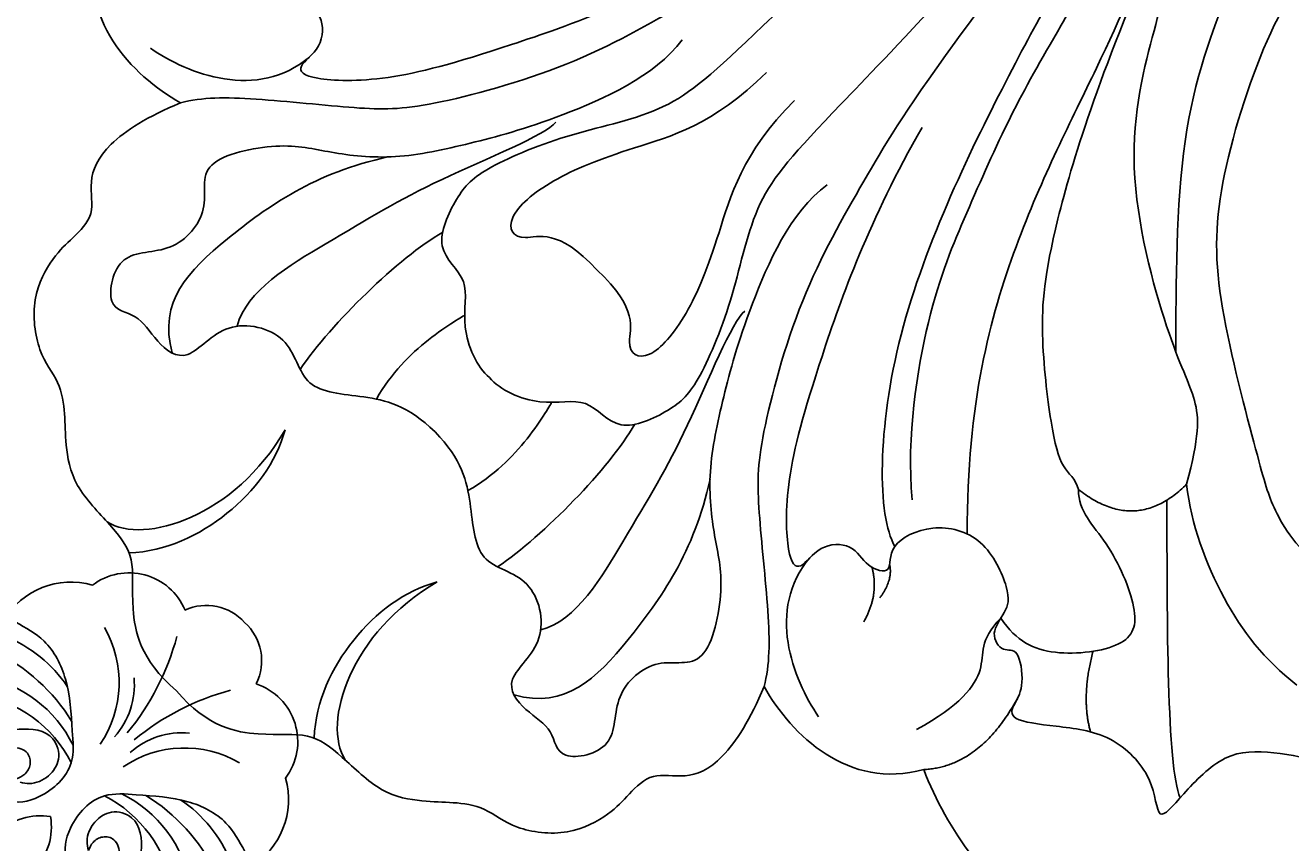
# Model space of a CAD drawing. Units: millimetres. Extents: x 4336 to 14836, y 4786 to 7756.
# Drawn here: x 5796 to 5870, y 5731 to 5779 of the extents above; entities that cross this region are included whole.
import ezdxf

# ---------------------------------------------------------------- set-up
doc = ezdxf.new("R2010")
doc.units = ezdxf.units.MM
doc.layers.add('H-06.木作(細線)', color=8, linetype='Continuous')
doc.layers.add('H-08.木作(細線)', color=8, linetype='Continuous')
doc.layers.add('logo', color=8, linetype='Continuous', plot=False)

# ---------------------------------------------------------------- blocks, each defined once
blk = doc.blocks.new('GPR-1891-140')
at = {"layer": 'H-08.木作(細線)'}
for radius in [708, 697.086, 684.424, 638.749, 627]:
    blk.add_arc((0, 0), radius, 90, 180, dxfattribs=at)
blk = doc.blocks.new('SE-21204')
at = {"layer": 'H-06.木作(細線)'}
for points, degree in [([(19400.295, -42045.182), (19397.486, -42044.951), (19394.667, -42046.915), (19393.084, -42049.041), (19390.816, -42049.358), (19387.45, -42049.358), (19385.381, -42050.856), (19384.214, -42052.023), (19382.647, -42053.231), (19380.55, -42053.361), (19377.881, -42055.449), (19377.107, -42058.177), (19377.204, -42059.621), (19377.204, -42061.604), (19375.504, -42062.586), (19374.567, -42064.746), (19375.257, -42067.854), (19376.054, -42069.761)], 3), ([(19400.295, -42045.182), (19403.103, -42044.951), (19405.922, -42046.915), (19407.506, -42049.041), (19409.774, -42049.358), (19413.139, -42049.358), (19415.209, -42050.856), (19416.375, -42052.023), (19417.942, -42053.231), (19420.04, -42053.361), (19422.708, -42055.449), (19423.482, -42058.177), (19423.385, -42059.621), (19423.385, -42061.604), (19425.086, -42062.586), (19426.023, -42064.746), (19425.332, -42067.854), (19424.535, -42069.761)], 3), ([(19390.413, -42049.317), (19392.917, -42049.89), (19395.504, -42054.836), (19393.976, -42060.535)], 3), ([(19393.976, -42060.535), (19394.979, -42058.799), (19395.525, -42054.63), (19394.084, -42050.536), (19392.6, -42048.936)], 3), ([(19410.176, -42049.317), (19407.672, -42049.89), (19405.086, -42054.836), (19406.613, -42060.535)], 3), ([(19406.613, -42060.535), (19405.61, -42058.799), (19405.065, -42054.63), (19406.505, -42050.536), (19407.989, -42048.936)], 3), ([(19400.295, -42066.675), (19398.041, -42066.643), (19395.77, -42065.232), (19393.059, -42062.744), (19390.296, -42064.887), (19386.743, -42062.66), (19387.287, -42059.081), (19384.941, -42058.791), (19382.955, -42059.323), (19381.553, -42057.922), (19379.444, -42061.095), (19382.099, -42063.093), (19381.831, -42066.715), (19378.969, -42067.925), (19381.914, -42072.455), (19384.264, -42073.811), (19387.315, -42076.229), (19389.76, -42080.048), (19392.246, -42084.353), (19394.669, -42090.558), (19394.274, -42093.22)], 3), ([(19386.093, -42059.032), (19383.357, -42060.611), (19383.357, -42065.596), (19384.551, -42072.492), (19386.917, -42076.137)], 3), ([(19400.295, -42066.675), (19402.548, -42066.643), (19404.82, -42065.232), (19407.53, -42062.744), (19410.294, -42064.887), (19413.847, -42062.66), (19413.302, -42059.081), (19415.649, -42058.791), (19417.635, -42059.323), (19419.037, -42057.922), (19421.145, -42061.095), (19418.49, -42063.093), (19418.758, -42066.715), (19421.621, -42067.925), (19418.676, -42072.455), (19416.326, -42073.811), (19413.274, -42076.229), (19410.829, -42080.048), (19408.344, -42084.353), (19405.921, -42090.558), (19406.315, -42093.22)], 3), ([(19414.496, -42059.032), (19417.232, -42060.611), (19417.232, -42065.596), (19416.038, -42072.492), (19413.672, -42076.137)], 3), ([(19392.095, -42063.671), (19391.482, -42066.884), (19391.546, -42072.41), (19392.316, -42075.284)], 3), ([(19408.494, -42063.671), (19409.108, -42066.884), (19409.043, -42072.41), (19408.273, -42075.284)], 3), ([(19396.493, -42065.602), (19396.037, -42067.304), (19396.037, -42070.397), (19396.67, -42072.757), (19396.685, -42072.745)], 3), ([(19404.096, -42065.602), (19404.552, -42067.304), (19404.552, -42070.397), (19403.92, -42072.757), (19403.904, -42072.745)], 3), ([(19376.054, -42069.761), (19372.854, -42068.903), (19368.262, -42068.945), (19365.974, -42072.953)], 3), ([(19424.535, -42069.761), (19427.736, -42068.903), (19432.327, -42068.945), (19434.615, -42072.953)], 3), ([(19376.054, -42069.761), (19376.72, -42070.914), (19378.624, -42072.818), (19383.994, -42077.131), (19386.241, -42079.378), (19390.899, -42087.446), (19392.966, -42095.159), (19394.598, -42101.251), (19396.777, -42118.161), (19396.777, -42131.757)], 3), ([(19424.535, -42069.761), (19423.87, -42070.914), (19421.965, -42072.818), (19416.595, -42077.131), (19414.348, -42079.378), (19409.69, -42087.446), (19407.624, -42095.159), (19405.991, -42101.251), (19403.813, -42118.161), (19403.813, -42131.757)], 3), ([(19365.974, -42072.953), (19362.529, -42071.387), (19357.951, -42070.803), (19355.846, -42071.367)], 3), ([(19372.54, -42070.78), (19375.193, -42071.277), (19379.161, -42073.026), (19379.504, -42077.021)], 3), ([(19428.049, -42070.78), (19425.397, -42071.277), (19421.428, -42073.026), (19421.085, -42077.021)], 3), ([(19346.668, -42071.602), (19343.719, -42073.716), (19342.312, -42077.623), (19342.751, -42084.711), (19345.098, -42088.506), (19346.941, -42089.541)], 3), ([(19398.379, -42128.529), (19397.202, -42107.446), (19397.064, -42094.94), (19396.761, -42089.555), (19393.487, -42084.828), (19391.262, -42079.489), (19391.329, -42077.457), (19392.597, -42074.037), (19395.494, -42074.604), (19396.772, -42072.119), (19399.348, -42071.086), (19400.295, -42071.195)], 3), ([(19402.21, -42128.529), (19403.388, -42107.446), (19403.526, -42094.94), (19403.828, -42089.555), (19407.102, -42084.828), (19409.328, -42079.489), (19409.26, -42077.457), (19407.992, -42074.037), (19405.096, -42074.604), (19403.817, -42072.119), (19401.242, -42071.086), (19400.295, -42071.195)], 3), ([(19365.974, -42072.953), (19363.763, -42075.375), (19365.029, -42079.784)], 2), ([(19367.936, -42074.322), (19367.107, -42077.095), (19367.491, -42080.036), (19369.051, -42080.576), (19369.057, -42082.44)], 3), ([(19347.588, -42091.047), (19347.114, -42090.226), (19346.617, -42089.292), (19347.925, -42088.702), (19349.539, -42090.134), (19352.248, -42088.187), (19354.268, -42086.256), (19354.202, -42082.497), (19353.94, -42080.226), (19355.964, -42082.233), (19359.67, -42082.323), (19362.345, -42080.187), (19364.571, -42078.454), (19364.949, -42079.474), (19365.257, -42080.625), (19367.188, -42082.022), (19367.479, -42081.062), (19368.912, -42081.317), (19369.084, -42082.923), (19369.67, -42083.937), (19373.164, -42085.222), (19375.926, -42083.551), (19376.863, -42080.692), (19375.282, -42079.779), (19376.745, -42078.935), (19378.309, -42079.44), (19379.719, -42077.936), (19379.303, -42075.979), (19380.386, -42075.995), (19383.615, -42079.005), (19386.879, -42084.66), (19391.093, -42093.553), (19392.7, -42099.55)], 3), ([(19453.001, -42091.047), (19453.476, -42090.226), (19453.972, -42089.292), (19452.665, -42088.702), (19451.05, -42090.134), (19448.341, -42088.187), (19446.322, -42086.256), (19446.387, -42082.497), (19446.65, -42080.226), (19444.625, -42082.233), (19440.919, -42082.323), (19438.244, -42080.187), (19436.018, -42078.454), (19435.641, -42079.474), (19435.333, -42080.625), (19433.402, -42082.022), (19433.11, -42081.062), (19431.677, -42081.317), (19431.505, -42082.923), (19430.92, -42083.937), (19427.426, -42085.222), (19424.663, -42083.551), (19423.727, -42080.692), (19425.307, -42079.779), (19423.845, -42078.935), (19422.28, -42079.44), (19420.87, -42077.936), (19421.287, -42075.979), (19420.203, -42075.995), (19416.975, -42079.005), (19413.71, -42084.66), (19409.497, -42093.553), (19407.89, -42099.55)], 3), ([(19374.604, -42076.597), (19375.078, -42078.364), (19376.529, -42079.202)], 2), ([(19375.908, -42080.05), (19375.115, -42079.549), (19374.929, -42078.25)], 2), ([(19400.295, -42080.126), (19396.902, -42080.256), (19396.063, -42077.81), (19394.271, -42078.29), (19394.528, -42081.894), (19396.423, -42086.322), (19399.131, -42091.011), (19399.131, -42095.362)], 3), ([(19400.295, -42080.126), (19403.687, -42080.256), (19404.526, -42077.81), (19406.318, -42078.29), (19406.061, -42081.894), (19404.166, -42086.322), (19401.459, -42091.011), (19401.459, -42095.362)], 3), ([(19376.444, -42081.018), (19378.447, -42081.555), (19385.783, -42088.891), (19391.919, -42106.994), (19394.04, -42114.909), (19394.864, -42124.813), (19394.864, -42135.149), (19394.864, -42144.614), (19395.797, -42151.191), (19397.902, -42154.837)], 3), ([(19360.61, -42081.445), (19362.458, -42082.479), (19363.853, -42084.896)], 2), ([(19354.15, -42082.42), (19356.024, -42083.208), (19361.971, -42089.155), (19367.062, -42094.246)], 3), ([(19369.057, -42082.44), (19367.444, -42082.12), (19365.323, -42082.854), (19362.472, -42086.556), (19363.409, -42088.436), (19367.978, -42090.252), (19370.243, -42090.067), (19371.174, -42091.005)], 3), ([(19377.656, -42083.665), (19380.553, -42086.097), (19385.138, -42092.404), (19387.272, -42097.734), (19389.634, -42103.814), (19391.001, -42108.914), (19392.621, -42114.962), (19393.418, -42121.214)], 3), ([(19373.957, -42084.542), (19379.419, -42090.004), (19384.589, -42098.958), (19387.925, -42109.65), (19391.286, -42117.93), (19392.809, -42126.746), (19391.972, -42138.507), (19391.972, -42143.601)], 3), ([(19366.905, -42095.718), (19366.905, -42091.525), (19371.174, -42091.005)], 2), ([(19371.174, -42091.005), (19371.772, -42091.35), (19372.664, -42091.111), (19374.74, -42092.309), (19379.346, -42095.931), (19382.583, -42099.76), (19387.481, -42108.867), (19390.83, -42117.506)], 3), ([(19353.985, -42091.956), (19356.426, -42091.658), (19360.523, -42092.182), (19365.049, -42094.231), (19366.905, -42095.718)], 3), ([(19366.905, -42095.718), (19368.352, -42098.225), (19369.888, -42099.76), (19373.195, -42100.647), (19383.167, -42106.404), (19387.487, -42113.887), (19389.412, -42117.221), (19390.94, -42125.71), (19390.381, -42136.716), (19390.933, -42145.764), (19391.45, -42152.538), (19393.665, -42159.046)], 3), ([(19357.357, -42097.93), (19359.673, -42097.581), (19362.556, -42098.353), (19364.219, -42099.313), (19373.573, -42104.714), (19377.852, -42108.993), (19382.541, -42117.866), (19383.837, -42124.422), (19384.33, -42131.93), (19385.27, -42139.51), (19385.649, -42148.253), (19387.164, -42155.369), (19389.392, -42158.474)], 3), ([(19391.062, -42155.185), (19388.967, -42147.368), (19388.207, -42135.241), (19387.694, -42123.572), (19385.951, -42118.436), (19382.198, -42110.128), (19375.691, -42103.619), (19372.835, -42100.762)], 3)]:
    blk.add_open_spline(points, degree=degree, dxfattribs=at)
for points in [[(19387.688, -42062.845), (19386.571, -42064.699), (19388.304, -42071.211), (19389.581, -42076.704), (19392.561, -42083.606), (19392.446, -42084.55)], [(19412.901, -42062.845), (19414.018, -42064.699), (19412.286, -42071.211), (19411.008, -42076.704), (19408.029, -42083.606), (19408.144, -42084.55)]]:
    blk.add_open_spline(points, degree=3, knots=[0.195842, 0.195842, 0.195842, 0.195842, 1, 2, 3, 3, 3, 3], dxfattribs=at)
blk = doc.blocks.new('logo')
at = {"layer": 'logo'}
h = blk.add_hatch(color=256, dxfattribs=at)
edge = h.paths.add_edge_path()
edge.add_ellipse((0, 1), major_axis=(0.323, 0.566), ratio=0.659111, start_angle=263.8576, end_angle=429.825)
edge.add_arc((0, 1), 0.399, 258.9967, 261.058)
edge.add_ellipse((0, 1), major_axis=(0.314, 0.551), ratio=0.659838, start_angle=263.243, end_angle=428.5195, ccw=False)
edge.add_arc((0, 0), 0.0433, 263.9962, 282.4455)
edge = h.paths.add_edge_path()
edge.add_ellipse((0, 1), major_axis=(0.314, 0.551), ratio=0.659838, start_angle=70.2744, end_angle=262.8394, ccw=False)
edge.add_arc((0, 1), 0.237, 245.2323, 248.2557, ccw=False)
edge.add_ellipse((0, 1), major_axis=(0.323, 0.566), ratio=0.659111, start_angle=71.1999, end_angle=263.5875)
edge.add_arc((0, 0), 0.0389, 266.4658, 288.3928, ccw=False)
edge = h.paths.add_edge_path(flags=17)
edge.add_line((0, 1), (0, 1))
edge.add_arc((0, 1), 0.399, 261.058, 296.4699, ccw=False)
edge.add_ellipse((0, 1), major_axis=(0.314, 0.551), ratio=0.659838, start_angle=68.5195, end_angle=70.2744)
edge.add_arc((0, 1), 0.237, 248.2557, 287.7329)
edge.add_arc((0, 1), 0.155, 119.2735, 139.7006)
edge.add_arc((0, 1), 0.526, 137.2638, 146.3296)
edge.add_arc((1, 0), 0.794, 150.4954, 153.1332)
edge.add_arc((0, 0), 0.799, 100.8186, 103.2077, ccw=False)
edge.add_arc((0, 1), 0.325, 138.9231, 148.8948, ccw=False)
edge.add_arc((1, 0), 0.758, 124.4657, 138.4002, ccw=False)
edge = h.paths.add_edge_path()
edge.add_arc((0, 1), 0.237, 233.3596, 245.2323)
edge.add_ellipse((0, 1), major_axis=(0.323, 0.566), ratio=0.659111, start_angle=69.825, end_angle=71.1999, ccw=False)
edge.add_arc((0, 1), 0.399, 251.1923, 258.9967, ccw=False)
h.paths.add_polyline_path([(0, 1, -0.021859), (0, 1, -0.004955), (0, 1, 0.012967), (0, 1, 0.223317), (0, 1, 0.425243), (0, 1, 0.393247), (0, 1, -0.084558), (0, 1, 0.019194), (0, 1, 0.004726), (0, 1, 0.021148), (0, 1, -0.080721), (0, 1, -0.104113), (0, 1, -0.094873), (0, 1, -0.207877), (0, 1, -0.223034), (0, 1, -0.16869)], flags=17)
h.paths.add_polyline_path([(0, 1, 0.088592), (0, 1, 0.140724), (0, 1, -0.012272), (0, 1, -0.041532), (0, 1, 0.005558), (0, 1, -0.187874)], flags=17)
h.paths.add_polyline_path([(0, 1, 0.011592), (0, 1, 0.056884), (0, 1, -0.271208), (0, 1, -0.679677), (0, 1, -0.290071), (0, 1, -0.103922), (0, 1, 0.053349), (0, 1, -0.004508), (0, 1, 0.220604), (0, 1, -0.015501), (0, 1, 0.008768), (0, 1, 0.029539), (0, 1, 1.009367)], flags=17)
h.paths.add_polyline_path([(0, 1, -0.008928), (0, 1, -0.347678), (0, 1, 0.00727), (0, 1, -0.035606), (0, 1, 0.01139), (0, 1, 0.012101), (0, 1, 0.461639)], flags=17)
h.paths.add_polyline_path([(0, 1, 0.433181), (0, 1, 0.04486), (0, 1, -0.026783), (0, 1, -0.142026), (0, 1, -0.307429), (0, 1, -0.953401), (0, 1, 0.069613), (0, 1, 0.042891), (0, 1, -0.067719), (0, 1, 0.893379)], flags=17)
h.paths.add_polyline_path([(0, 1, -0.009243), (0, 1, -0.026651), (0, 1, 0.013684), (0, 1, 0.174326), (0, 1, 0.391287), (0, 1, 0.210555), (0, 1), (0, 1, 0.001326), (0, 1, -0.005065), (0, 1, -0.027528), (0, 1, -0.195292), (0, 1, -0.659298)], flags=17)
h.paths.add_polyline_path([(0, 1, 0.023127), (0, 1, 0.184672), (0, 1, 0.098355), (0, 1, -0.009788), (0, 1, -0.240413)], flags=17)
h.paths.add_polyline_path([(0, 1, -0.002039), (0, 1, 0.07599), (0, 1, 0.108431), (0, 1, -0.004552), (0, 1, -0.028332), (0, 1, -0.123708)], flags=17)
h.paths.add_polyline_path([(0, 1, -0.55173), (0, 1, -0.18979), (0, 1, -0.013881), (0, 1, 0.011039), (0, 1, 0.022162), (0, 1, -0.010966), (0, 1, -0.001761), (0, 1, 0.034744), (0, 1, 0.086103), (0, 1, 0.506659), (0, 1, 0.355205), (0, 1, 0.093422), (0, 1, 0.017263), (0, 1, -0.31391)], flags=17)
h.paths.add_polyline_path([(0, 1, -0.009702), (0, 1, -0.004936), (0, 1, -0.035369), (0, 1, -0.002587), (0, 1, 0.014405), (0, 1, -0.020509)], flags=17)
h.paths.add_polyline_path([(0, 1, -0.007857), (0, 1, 0.009702), (0, 1, 0.020509), (0, 1, 0.000681), (0, 1, -0.002588), (0, 0, -0.013713), (0, 1, -0.01198)], flags=17)
h.paths.add_polyline_path([(0, 0, -0.036579), (0, 1, 0.01198), (0, 1, 0.013411), (0, 0, 0.001089), (0, 0, 0.015933), (0, 0, -0.190203), (0, 0, -0.266161), (0, 0, -0.207317), (0, 0, -0.064593), (0, 0, -0.001017), (0, 1, -0.000681), (0, 1, 0.152538), (0, 0, 0.230241), (0, 0, 0.234095), (0, 0, 0.172717), (0, 0, 0.028132), (0, 0, -0.014352), (0, 0, 0.062016), (0, 0, 0.349487), (0, 0, 0.392407), (0, 1, 0.130108), (0, 1, 0.001865), (0, 1, -0.054721), (0, 1, 0.014593), (0, 1, 0.007857), (0, 1, -0.01108), (0, 1, -0.100678), (0, 1, -0.349203), (0, 1, -0.402437), (0, 0, -0.009974), (0, 0, 0.613372), (0, 0, 0.175713), (0, 0, -0.002484), (0, 0, -0.463644), (0, 0, -0.513768), (0, 0, -0.075052), (0, 0, 0.007944)], flags=17)
h.paths.add_polyline_path([(0, 0, -0.062016), (0, 0, -0.007786), (0, 0, 0.027572), (0, 0, 0.0582), (0, 0, 0.26466), (0, 0, 0.315327), (0, 0, -0.025867), (0, 0, -0.380363), (0, 0, -0.153954), (0, 0, -0.090831)], flags=17)
h.paths.add_polyline_path([(0, 0, 0.336432), (0, 0, 0.025867), (0, 0, 0.026394), (0, 0, -0.025927), (0, 0, -0.173285), (0, 0, -0.685315), (0, 0, -0.491027), (0, 0, -0.040547), (0, 0, 0.025927), (0, 0, 0.139653), (0, 0, 1.004843)], flags=17)
h.paths.add_polyline_path([(0, 1, 0.143839), (0, 1, 0.069213), (0, 1, -0.088592), (0, 1, 0.404636)], flags=17)
h.paths.add_polyline_path([(0, 1, -0.01627), (0, 1, -0.069213), (0, 1, 0.037626), (0, 1, -0.082213), (0, 1, 0.004306), (0, 1, 0.008989), (0, 1, -0.006474), (0, 1, -0.136946), (0, 1, 0.054668)], flags=17)
for points in [[(0, 1, 0.019194), (0, 1, 0.004726), (0, 1, -0.044587), (0, 1, -0.07623), (0, 1, -0.235864), (0, 1, -0.450297), (0, 1, -0.16869), (0, 1, -0.021859), (0, 1, -0.004955), (0, 1, 0.012967), (0, 1, 0.223317), (0, 1, 0.425243), (0, 1, 0.393247), (0, 1, -0.084558)], [(0, 1, -0.206522), (0, 1, 0.207877), (0, 1, 0.024305), (0, 1, -0.043373)], [(0, 1, -0.011039), (0, 1, -0.017263), (0, 1, 0.004552), (0, 1, 0.002587), (0, 1, 0.035369)]]:
    blk.add_hatch(color=256, dxfattribs=at).paths.add_polyline_path(points)
h = blk.add_hatch(color=256, dxfattribs=at)
h.paths.add_polyline_path([(0, 1, 0.041532), (0, 1, 0.012272), (0, 1, 0.004508), (0, 1, -0.053349), (0, 1, -0.056884), (0, 1, 0.008928)])
h.paths.add_polyline_path([(0, 1, -0.008989), (0, 1, 0.010425), (0, 1, 0.004955), (0, 1, -0.019194)])
h.paths.add_polyline_path([(0, 1, 0.136946), (0, 1, -0.008768), (0, 1, 0.015501)])
h.paths.add_polyline_path([(0, 1, 0.026783), (0, 1, 0.026651), (0, 1, -0.023127), (0, 1, -0.042891)])
h.paths.add_polyline_path([(0, 1, -0.01139), (0, 1, -0.098355), (0, 1, 0.027528), (0, 1, 0.005065), (0, 1, 0.002039)])
h = blk.add_hatch(color=256, dxfattribs=at)
edge = h.paths.add_edge_path()
edge.add_ellipse((0, 1), major_axis=(0.314, 0.551), ratio=0.659838, start_angle=68.5195, end_angle=70.2744, ccw=False)
edge.add_arc((0, 1), 0.399, 258.9967, 261.058, ccw=False)
edge.add_ellipse((0, 1), major_axis=(0.323, 0.566), ratio=0.659111, start_angle=69.825, end_angle=71.1999)
edge.add_arc((0, 1), 0.237, 245.2323, 248.2557)
blk.add_line((0, 1), (0, 1), dxfattribs=at)
blk.add_line((0, 1), (0, 1), dxfattribs=at)
at = {"layer": 'logo', "lineweight": 0}
blk.add_line((0, 1), (0, 1), dxfattribs=at)
blk.add_line((0, 1), (0, 1), dxfattribs=at)
at = {"layer": 'logo'}
for points in [[(0, 1, 0.200172), (0, 1, -0.066965)], [(0, 1, 0.002733), (0, 1)], [(0, 1, 0.060876), (0, 1, 0.137716), (0, 1, -0.393247), (0, 1, 79.578459)], [(0, 1, -0.425243), (0, 1, -0.223317), (0, 1, -0.027703), (0, 1, 0.082213), (0, 1, -0.037626), (0, 1, -0.143839), (0, 1, -0.872775)], [(0, 1, 0.089367), (0, 1, 0.028397)], [(0, 1, 0.039578), (0, 1, 0.021193), (0, 1, 0.700396)], [(0, 1, 0.021148), (0, 1, 0.658186)], [(0, 1, -0.434531), (0, 1, -0.16869), (0, 1, 0.909183)], [(0, 1, -0.056349), (0, 1, 0.070229), (0, 1, 0.769245)], [(0, 1, -0.105013), (0, 1, 0.404636), (0, 1, 1.743742)], [(0, 1, 0.216717), (0, 1, 0.638327)], [(0, 1, -0.329321), (0, 1, -0.679677), (0, 1, 0.415871)], [(0, 1, -0.290071), (0, 1, -0.539799), (0, 1, 0.00727), (0, 1, -1.51475)], [(0, 1, 0.187874), (0, 1, 0.783226)], [(0, 1, -0.026083), (0, 1, -1.009367), (0, 1, 0.624773)], [(0, 1, -0.416943), (0, 1, 0.828532)], [(0, 1, -0.513007), (0, 1, -1.702754)], [(0, 1, -0.015466), (0, 1, 0.608014)], [(0, 1, -0.338614), (0, 1, -0.659298), (0, 1, -0.100316), (0, 1, 0.893379), (0, 1, 0.433181), (0, 1, 0.289299), (0, 1, 0.081086), (0, 1, -0.684784)], [(0, 1, -0.210555), (0, 1, -0.391287), (0, 1, -0.174326), (0, 1, -0.110406), (0, 1, 0.953401), (0, 1)], [(0, 1, 0.307429), (0, 1, 0.446432), (0, 1, 0.145269), (0, 1, -0.214979)], [(0, 1, 0.059536), (0, 1, 0.18979), (0, 1, 0.55173), (0, 1, 0.38162), (0, 0, -0.007944), (0, 0, -0.007944)], [(0, 0, -0.035926), (0, 0, -0.172717), (0, 0, -0.234095), (0, 0, -0.230241), (0, 0, -0.17359), (0, 1)], [(0, 1, 0.111049), (0, 1, 0.147976), (0, 1, 0.393525)], [(0, 1, 0.086103), (0, 1, 0.506659), (0, 1, 0.355205), (0, 1, 0.113269), (0, 1, 0.583131)], [(0, 1, 0.016972), (0, 0, -0.190203), (0, 0, -0.266161), (0, 0, -0.290937), (0, 1, 0.211969)], [(0, 1, -0.035274), (0, 1, -0.003626), (0, 1, 0.389489)], [(0, 1, -0.130108), (0, 1, -0.392407), (0, 0, -0.420619), (0, 0, -0.420619)], [(0, 1, -0.023063), (0, 1, -0.100678), (0, 1, -0.349203), (0, 1, -0.402437), (0, 0, -0.247136)], [(0, 0, -0.175713), (0, 0, -0.613372), (0, 0)], [(0, 1, 0.241802), (0, 1, 0.575938)], [(0, 0, 0.009974), (0, 0, 0.009974)], [(0, 0, 0.090831), (0, 0, 0.169704), (0, 0)], [(0, 0, 0.513768), (0, 0, 0.463644), (0, 0, 0.463644)], [(0, 0, -0.075052), (0, 0)], [(0, 0, -0.166662), (0, 0, -0.70739)]]:
    blk.add_lwpolyline(points, format="xyb", dxfattribs=at)
at = {"layer": 'logo', "lineweight": 0}
for centre, radius, start, end in [((0, 1), 0.0345, 330.444, 85.9913), ((0, 1), 0.227, 292.2367, 335.222), ((0, 1), 0.581, 283.4362, 286.6173), ((0, 1), 0.187, 179.5483, 182.0782), ((0, 1), 0.256, 281.5539, 286.6322), ((0, 0), 0.406, 108.6958, 111.2089), ((3, -4), 5.41, 114.0704, 114.474), ((0, 1), 0.256, 299.1609, 307.1205), ((0, 1), 0.262, 310.2009, 329.8856), ((0, 1), 0.0613, 327.2799, 74.7579), ((0, 1), 0.137, 82.2276, 160.4489), ((0, 1), 0.581, 279.4802, 283.4362), ((0, 1), 0.187, 109.838, 179.5483), ((0, 1), 0.136, 244.3758, 335.626), ((0, 1), 0.0627, 337.3085, 63.01), ((0, 0), 0.103, 81.5328, 111.1847), ((3, -4), 5.41, 113.6429, 114.0704), ((0, 1), 0.256, 286.6322, 299.1609), ((0, 0), 0.406, 111.2089, 114.5532), ((0, 1), 0.187, 183.2094, 185.01), ((0, 0), 0.577, 112.9982, 115.5374), ((0, 0), 0.29, 94.0374, 117.0335), ((0, 1), 0.0267, 8.5098, 85.5073), ((0, 1), 0.111, 267.175, 354.8617), ((0, 0), 0.0251, 327.1994, 93.2945), ((0, 0), 0.0241, 86.756, 126.6195), ((-1, 0), 1.36, 4.2266, 4.7959), ((-1, 0), 1.36, 3.6768, 5.4974), ((0, 1), 0.187, 185.01, 193.3895), ((0, 0), 0.577, 115.5374, 118.2829), ((0, 0), 0.281, 122.374, 125.4474), ((0, 0), 0.273, 124.9761, 186.879), ((0, 0), 0.545, 7.5429, 8.1488), ((1, 1), 0.32, 186.7897, 186.9458), ((0, 0), 0.329, 122.0966, 156.7882), ((0, 2), 0.875, 285.3109, 288.8633), ((0, 0), 0.462, 102.2567, 104.2662), ((0, 1), 0.131, 121.8036, 128.5716), ((0, 1), 0.101, 147.8295, 328.8978), ((-1, 1), 0.874, 336.959, 339.6154), ((0, 1), 0.114, 23.2852, 36.3079), ((0, 1), 0.116, 281.7653, 342.4614), ((0, 1), 0.0664, 143.3048, 280.117), ((0, 1), 0.11, 60.1861, 124.8898), ((0, 1), 0.114, 36.3079, 60.04), ((0, 1), 0.116, 342.4614, 354.6764), ((0, 1), 0.286, 163.3678, 164.401), ((0, 1), 0.131, 40.8505, 90.6121), ((0, 1), 0.13, 31.6961, 41.2089), ((0, 1), 0.131, 38.0381, 40.8505), ((0, 1), 0.286, 163.3678, 164.401), ((0, 1), 0.116, 342.4614, 354.6764), ((0, 1), 0.114, 23.2852, 36.3079), ((-1, 1), 0.874, 339.6154, 341.6615), ((-1, 1), 0.874, 339.6154, 341.6615), ((0, 1), 0.114, 306.5995, 23.2852), ((2, -3), 4.02, 115.8994, 117.5656), ((0, 1), 0.0383, 297.535, 305.6919), ((0, 1), 0.211, 240.9381, 243.5484), ((-1, 2), 1.97, 292.2914, 295.0645), ((0, 1), 0.13, 292.5765, 31.6961), ((-1, 2), 1.97, 291.8241, 292.2914), ((0, 1), 0.155, 239.2194, 256.6015), ((0, 1), 0.321, 258.87, 283.6239), ((1, 1), 0.32, 182.4453, 183.4886), ((0, 1), 0.581, 272.9888, 279.4802), ((0, 1), 0.211, 243.5484, 271.7569), ((0, 0), 0.406, 114.5532, 116.7766), ((0, 1), 0.187, 182.0782, 183.2094), ((0, 1), 0.256, 273.4512, 281.5539), ((0, 1), 0.321, 283.6239, 284.2167), ((1, 1), 0.32, 183.4886, 186.7897), ((0, 0), 0.329, 117.3968, 122.0966), ((0, 1), 0.0622, 70.679, 164.3644), ((0, 1), 0.064, 167.0919, 177.3661), ((0, 0), 0.117, 96.281, 102.4178), ((0, 1), 0.0419, 133.7672, 166.1009), ((0, 1), 0.0367, 83.4964, 151.8522), ((0, 1), 0.0217, 251.3968, 65.9306), ((0, 0), 0.117, 80.3525, 96.281), ((0, 1), 0.0419, 166.1009, 175.9249), ((0, 0), 0.123, 80.8228, 96.3193), ((0, 1), 0.0353, 243.9263, 51.0341), ((0, 0), 0.123, 96.3193, 101.6186), ((0, 1), 0.064, 183.4727, 225.325), ((0, 1), 0.0383, 275.0659, 297.535), ((0, 1), 0.211, 238.695, 240.9381), ((0, 1), 0.0419, 175.9249, 229.9973), ((0, 0), 0.117, 96.281, 102.4178), ((0, 1), 0.064, 177.3661, 183.4727), ((0, 0), 0.123, 96.3193, 101.6186), ((0, 1), 0.0419, 166.1009, 175.9249), ((0, 1), 0.064, 177.3661, 183.4727), ((0, 0), 0.117, 102.4178, 105.5537), ((0, 1), 0.0386, 98.6046, 138.1597), ((0, 1), 0.027, 151.6425, 237.1215), ((0, 1), 0.0459, 234.5859, 282.1467), ((-1, 2), 1.97, 291.5203, 291.8241), ((0, 1), 0.155, 238.0585, 239.2194), ((0, 1), 0.064, 225.325, 231.6324), ((0, 1), 0.0383, 230.8646, 275.0659), ((0, 1), 0.0177, 105.7526, 239.3398), ((0, 0), 0.123, 101.6186, 103.7368), ((0, 1), 0.226, 95.6485, 115.8995), ((0, 1), 0.286, 131.3266, 163.3678), ((0, 1), 0.131, 38.0381, 40.8505), ((0, 1), 0.13, 31.6961, 41.2089), ((-1, 1), 0.874, 341.6615, 342.9354), ((0, 1), 0.291, 117.4328, 159.9943), ((0, 1), 0.101, 81.2439, 113.9848), ((0, 1), 0.286, 115.4894, 131.3266), ((0, 1), 0.226, 95.6485, 115.8995), ((0, 1), 0.0392, 258.5502, 346.6702), ((0, 1), 0.226, 115.8995, 119.6279), ((0, 1), 0.286, 115.4894, 131.3266), ((1, 0), 0.935, 112.6486, 121.2678), ((0, 1), 0.618, 283.2744, 302.0739), ((0, 0), 0.799, 99.8317, 100.8186), ((0, 1), 0.325, 148.8948, 150.9548), ((0, 0), 0.462, 104.2662, 105.7498), ((0, 1), 0.131, 90.6121, 121.8036), ((0, 2), 0.875, 288.8633, 301.3798), ((0, 0), 0.799, 100.8186, 103.2077), ((1, 0), 0.794, 153.1332, 154.2687), ((0, 0), 0.462, 105.7498, 110.1482), ((0, 1), 0.325, 148.8948, 150.9548), ((0, 0), 0.462, 105.7498, 110.1482), ((1, 0), 0.794, 154.2687, 155.3518), ((-1, 1), 0.5, 339.9296, 350.1414), ((0, 1), 0.225, 324.2142, 341.6511), ((0, 1), 0.111, 272.2715, 325.3573), ((0, 1), 0.0336, 149.7688, 246.7364), ((0, 1), 0.292, 119.8523, 158.1526), ((0, 0), 0.462, 110.1482, 115.1572), ((1, 0), 0.794, 153.1332, 154.2687), ((0, 0), 0.799, 103.2077, 106.1792), ((0, 1), 0.28, 114.7362, 165.0904), ((0, 1), 0.0374, 171.8348, 263.9838), ((0, 1), 0.146, 267.5844, 353.4527), ((0, 1), 0.325, 150.9548, 170.2881), ((1, 0), 0.758, 124.4657, 138.4002), ((0, 1), 0.399, 251.1923, 296.4699), ((0, 1), 0.155, 119.2735, 139.7006), ((0, 1), 0.526, 137.2638, 146.3296), ((1, 0), 0.794, 150.4954, 153.1332), ((0, 0), 0.799, 100.8186, 103.2077), ((0, 1), 0.325, 138.9231, 148.8948), ((0, 0), 0.113, 165.2767, 167.5624), ((0, 0), 0.0148, 48.9877, 148.4858), ((0, 0), 0.016, 301.3037, 50.0743), ((0, 1), 0.0724, 235.2903, 252.4587), ((0, 0), 0.166, 155.203, 207.0666), ((1, 0), 0.32, 175.9493, 185.5558), ((0, 1), 0.136, 244.3758, 258.5706), ((1, 0), 0.32, 175.9493, 185.5558), ((0, 0), 0.038, 179.2922, 192.6156), ((0, 0), 0.142, 192.9154, 252.2115), ((0, 0), 0.106, 252.0283, 322.0343), ((0, 0), 0.104, 219.3152, 312.3495), ((0, 0), 0.143, 189.1555, 227.6818), ((0, 0), 0.0389, 177.6916, 252.0699), ((0, 0), 0.0248, 345.864, 166.4176), ((0, 0), 0.0433, 213.0653, 252.3889), ((0, 0), 0.0192, 85.2505, 222.9442), ((0, 0), 0.0263, 331.2506, 75.8597), ((0, 0), 0.0917, 317.7365, 327.0242), ((0, 0), 0.0433, 252.3889, 295.424), ((0, 0), 0.0389, 252.0699, 306.6919)]:
    blk.add_arc(centre, radius, start, end, dxfattribs=at)
at = {"layer": 'logo'}
for major_axis, ratio in [((0.314, 0.551), 0.659838), ((0.323, 0.566), 0.659111)]:
    blk.add_ellipse((0, 1), major_axis=major_axis, ratio=ratio, dxfattribs=at)
at = {"layer": 'logo', "insert": (0, 0), "char_height": 0.0564, "width": 0.764, "attachment_point": 1}
blk.add_mtext('{\\fVerdana|b0|i1|c0|p34;GOODWARE}', dxfattribs=at)
blk = doc.blocks.new('SE-21020-d')
at = {"layer": 'H-08.木作(細線)'}
for centre, radius, start, end in [((-0.294, 34.96), 3.041, 87.22599, 159.33503), ((-0.294, 34.96), 3.041, 87.22599, 159.33503), ((-0.294, 34.96), 3.041, 87.22599, 159.33503), ((0, 34.96), 3.041, 18.3592, 92.77401), ((0, 34.96), 3.041, 18.3592, 92.77401), ((0, 34.96), 3.041, 18.3592, 92.77401), ((-4.487, 32.735), 3.563, 67.77229, 172.09244), ((-4.487, 32.735), 3.563, 67.77229, 172.09244), ((-4.487, 32.735), 3.563, 67.77229, 172.09244), ((4.488, 32.735), 3.563, 7.90756, 116.708), ((4.488, 32.735), 3.563, 7.90756, 116.708), ((4.488, 32.735), 3.563, 7.90756, 116.708), ((-15.507, 27.049), 15.146, 5.62759, 29.90047), ((15.214, 27.049), 15.146, 150.09953, 174.37241), ((-5.783, 29.207), 4.597, 119.06511, 194.23932), ((-5.783, 29.207), 4.597, 119.06511, 194.23932), ((5.784, 29.207), 4.597, 345.76068, 60.93489), ((5.784, 29.207), 4.597, 345.76068, 60.93489), ((-7.424, 25.729), 6.444, 10.88747, 75.02248), ((7.131, 25.729), 6.444, 104.97752, 169.11253), ((-5.376, 27.576), 4.587, 3.34494, 50.29287), ((5.083, 27.576), 4.587, 129.70713, 176.65506), ((-6.382, 20.182), 7.935, 78.91455, 113.07861), ((6.088, 20.182), 7.935, 66.92139, 101.08545), ((-5.765, 16.08), 10.922, 76.56621, 108.87648), ((5.471, 16.08), 10.922, 71.12352, 103.43379), ((-4.568, 18.722), 7.445, 71.18298, 124.5712), ((4.274, 18.722), 7.445, 55.4288, 108.81702), ((-3.849, 17.704), 7.63, 72.30206, 125.34157), ((3.555, 17.704), 7.63, 54.65843, 107.69794), ((1.884, 18.966), 3.54, 125.01032, 179.05798), ((1.884, 18.966), 3.54, 125.01032, 179.05798), ((-2.177, 18.966), 3.54, 0.94202, 54.98968), ((-2.177, 18.966), 3.54, 0.94202, 54.98968)]:
    blk.add_arc(centre, radius, start, end, dxfattribs=at)
for points, end_tangent in [([(-9.665, 28.492), (-7.703, 28.889), (-5.239, 28.197), (-2.802, 26.335), (-1.526, 24.967), (-1.454, 22.22), (-2.662, 20.744), (-4.247, 20.908), (-4.724, 21.892), (-4.568, 23.14), (-3.736, 23.538), (-3.164, 23.189), (-2.984, 22.561), (-3.132, 22.03)], (-0.740691, -0.671846)), ([(-9.665, 28.492), (-7.703, 28.889), (-5.239, 28.197), (-2.802, 26.335), (-1.526, 24.967), (-1.454, 22.22), (-2.662, 20.744), (-4.247, 20.908), (-4.724, 21.892), (-4.568, 23.14), (-3.736, 23.538), (-3.164, 23.189), (-2.984, 22.561), (-3.132, 22.03)], (-0.740691, -0.671846)), ([(9.371, 28.492), (7.41, 28.889), (4.946, 28.197), (2.508, 26.335), (1.232, 24.967), (1.16, 22.22), (2.369, 20.744), (3.954, 20.908), (4.431, 21.892), (4.275, 23.14), (3.442, 23.538), (2.87, 23.189), (2.69, 22.561), (2.839, 22.03)], (0.740691, -0.671846)), ([(9.371, 28.492), (7.41, 28.889), (4.946, 28.197), (2.508, 26.335), (1.232, 24.967), (1.16, 22.22), (2.369, 20.744), (3.954, 20.908), (4.431, 21.892), (4.275, 23.14), (3.442, 23.538), (2.87, 23.189), (2.69, 22.561), (2.839, 22.03)], (0.740691, -0.671846))]:
    blk.add_spline(points, degree=3, dxfattribs=dict(at, end_tangent=end_tangent))
for points, knots in [([(-2.838, 22.03), (-2.682, 22.131), (-2.185, 22.456), (-1.812, 23.446), (-2.059, 24.702), (-3.559, 25.546), (-4.99, 24.471), (-5.844, 22.946), (-6.09, 20.796), (-4.163, 19.007), (-2.543, 18.284), (-1.671, 18.236), (-1.653, 18.235)], [0, 0, 0, 0, 0.532718, 1.699437, 2.799413, 3.987424, 5.973693, 7.063648, 9.161182, 11.564495, 14.066939, 14.118881, 14.118881, 14.118881, 14.118881]), ([(-2.838, 22.03), (-2.682, 22.131), (-2.185, 22.456), (-1.812, 23.446), (-2.059, 24.702), (-3.559, 25.546), (-4.99, 24.471), (-5.844, 22.946), (-6.09, 20.796), (-4.163, 19.007), (-2.543, 18.284), (-1.671, 18.236), (-1.653, 18.235)], [0, 0, 0, 0, 0.532718, 1.699437, 2.799413, 3.987424, 5.973693, 7.063648, 9.161182, 11.564495, 14.066939, 14.118881, 14.118881, 14.118881, 14.118881]), ([(2.839, 22.03), (2.683, 22.131), (2.186, 22.456), (1.813, 23.446), (2.06, 24.702), (3.56, 25.546), (4.991, 24.471), (5.845, 22.946), (6.091, 20.796), (4.164, 19.007), (2.451, 18.242), (1.476, 18.229), (1.36, 18.231)], [0, 0, 0, 0, 0.532718, 1.699437, 2.799413, 3.987424, 5.973693, 7.063648, 9.161182, 11.564495, 14.066939, 14.404756, 14.404756, 14.404756, 14.404756]), ([(2.839, 22.03), (2.683, 22.131), (2.186, 22.456), (1.813, 23.446), (2.06, 24.702), (3.56, 25.546), (4.991, 24.471), (5.845, 22.946), (6.091, 20.796), (4.164, 19.007), (2.451, 18.242), (1.476, 18.229), (1.36, 18.231)], [0, 0, 0, 0, 0.532718, 1.699437, 2.799413, 3.987424, 5.973693, 7.063648, 9.161182, 11.564495, 14.066939, 14.404756, 14.404756, 14.404756, 14.404756])]:
    blk.add_open_spline(points, degree=3, knots=knots, dxfattribs=at)
at = {"layer": 'H-08.木作(細線)', "xscale": 0.002, "yscale": 0.002, "zscale": 0.002}
blk.add_blockref('logo', (8.015, 33.224), dxfattribs=at)
blk = doc.blocks.new('*U25')
at = {"layer": 'H-08.木作(細線)', "color": 8}
for name, p, rotation in [('SE-21020-d', (303.7, 191.001), 135.0000000000006), ('SE-21204', (16293.3, 43616.554), 314.9999999999996)]:
    blk.add_blockref(name, p, dxfattribs=dict(at, rotation=rotation))
blk = doc.blocks.new('*U26')
at = {"color": 0, "linetype": 'ByBlock', "lineweight": -2, "transparency": 16777216, "rotation": 180}
blk.add_blockref('*U25', (10285.826, 5907.75), dxfattribs=at)

msp = doc.modelspace()

# ---------------------------------------------------------------- block references
msp.add_blockref('*U26', (-4200, 0))
at = {"layer": 'H-08.木作(細線)', "color": 8, "rotation": 90.00000000000001}
msp.add_blockref('GPR-1891-140', (6435.742, 6370.572), dxfattribs=at)

doc.saveas('drawing.dxf')
